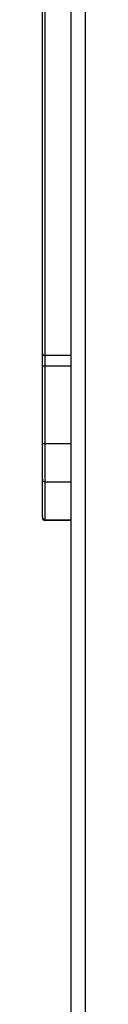
# Model space of a CAD drawing. Units: inches. Extents: x 0 to 22, y 0 to 17.
# Drawn here: x 1.8 to 1.9, y 9.5 to 12.2 of the extents above; entities that cross this region are included whole.
import ezdxf

# ---------------------------------------------------------------- set-up
doc = ezdxf.new("R2010")
doc.units = ezdxf.units.IN
doc.header["$LTSCALE"] = 1.21
doc.header["$MEASUREMENT"] = 0
doc.layers.add('_349976', color=7, linetype='CONTINUOUS')
doc.layers.add('_422729', color=7, linetype='CONTINUOUS')

msp = doc.modelspace()

# ---------------------------------------------------------------- linework, layer by layer
at = {"layer": '_349976', "color": 7, "linetype": 'Continuous'}
for p, q in [((1.946, 8.14), (1.946, 13.6518)), ((1.9067, 8.14), (1.9067, 13.6124))]:
    msp.add_line(p, q, dxfattribs=at)
at = {"layer": '_422729', "color": 7, "linetype": 'Continuous'}
for p, q in [((1.8279, 10.8073), (1.8279, 12.9372)), ((1.8358, 10.7995), (1.8358, 12.9451)), ((1.9067, 11.2501), (1.8358, 11.2501)), ((1.8279, 11.2218), (1.9067, 11.2218)), ((1.9067, 11.0088), (1.8279, 11.0088)), ((1.8358, 10.9052), (1.9067, 10.9052)), ((1.8358, 10.8017), (1.9067, 10.8017)), ((1.9067, 10.7995), (1.8358, 10.7995))]:
    msp.add_line(p, q, dxfattribs=at)
msp.add_arc((1.8358, 10.8073), 0.00787, 180, 270, dxfattribs=at)
for points, knots in [([(1.8279, 11.2557), (1.8279, 11.255), (1.8284, 11.2534), (1.8302, 11.2515), (1.8328, 11.2503), (1.8348, 11.2501), (1.8358, 11.2501)], [0, 0, 0, 0, 0.211266, 0.446942, 0.713553, 1, 1, 1, 1]), ([(1.8279, 10.9121), (1.8279, 10.9112), (1.8283, 10.9094), (1.8307, 10.9063), (1.8338, 10.9052), (1.8358, 10.9052)], [0, 0, 0, 0, 0.236656, 0.482558, 1, 1, 1, 1]), ([(1.8285, 10.8065), (1.8291, 10.8051), (1.8312, 10.8026), (1.8343, 10.8017), (1.8358, 10.8017)], [0, 0, 0, 0, 0.496034, 1, 1, 1, 1])]:
    msp.add_open_spline(points, degree=3, knots=knots, dxfattribs=at)
msp.add_open_spline([(1.8279, 10.8094), (1.8279, 10.8084), (1.8281, 10.8074), (1.8285, 10.8065)], degree=3, dxfattribs=at)

doc.saveas('drawing.dxf')
